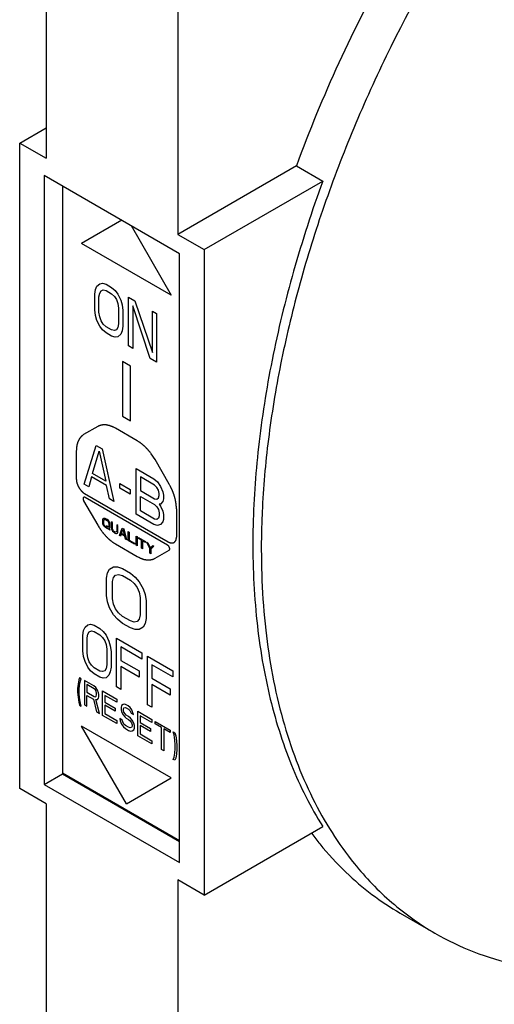
# Model space of a CAD drawing. Units: inches. Extents: x 0 to 22, y 0 to 34.
# Drawn here: x 6 to 6.3, y 7.3 to 8 of the extents above; entities that cross this region are included whole.
import ezdxf

# ---------------------------------------------------------------- set-up
doc = ezdxf.new("R2010")
doc.units = ezdxf.units.IN
doc.header["$LTSCALE"] = 2.216296
doc.header["$MEASUREMENT"] = 0
doc.layers.get('0').update_dxf_attribs({"linetype": 'CONTINUOUS'})
doc.layers.add('AXIS', color=7, linetype='CONTINUOUS')

msp = doc.modelspace()

# ---------------------------------------------------------------- linework, layer by layer
at = {"color": 7, "linetype": 'CONTINUOUS'}
for p, q in [((6.01882, 8.24463), (6.01882, 7.91147)), ((6.10721, 8.1936), (6.10721, 7.86044)), ((6.00114, 7.92167), (6.01882, 7.93188)), ((6.00114, 7.92167), (6.01882, 7.91147)), ((6.00114, 7.48893), (6.00114, 7.92167)), ((6.18682, 7.9064), (6.10721, 7.86044)), ((6.18682, 7.9064), (6.2045, 7.89619)), ((6.10845, 7.84747), (6.01758, 7.89993)), ((6.01758, 7.89993), (6.01758, 7.49168)), ((6.12489, 7.85023), (6.2045, 7.89619)), ((6.02987, 7.89284), (6.02987, 7.49939)), ((6.10721, 7.86044), (6.12489, 7.85023)), ((6.12489, 7.85023), (6.12489, 7.41748)), ((6.10845, 7.43922), (6.10845, 7.84747)), ((6.01758, 7.49168), (6.02996, 7.49883)), ((6.02987, 7.49939), (6.10845, 7.45402)), ((6.02996, 7.49939), (6.02996, 7.49883)), ((6.02996, 7.49883), (6.10845, 7.45351)), ((6.01882, 7.47872), (6.00114, 7.48893)), ((6.01758, 7.49168), (6.10845, 7.43922)), ((6.01882, 7.47872), (6.01882, 7.14831)), ((6.12489, 7.41748), (6.2045, 7.46344)), ((6.12489, 7.41748), (6.10721, 7.42769)), ((6.10721, 7.42769), (6.10721, 7.09728))]:
    msp.add_line(p, q, dxfattribs=at)
at = {"color": 40, "linetype": 'CONTINUOUS'}
for p, q in [((6.06965, 7.86988), (6.04269, 7.85431)), ((6.07583, 7.8663), (6.10279, 7.81961)), ((6.10279, 7.81961), (6.04269, 7.85431)), ((6.05153, 7.82023), (6.052, 7.82343)), ((6.052, 7.82343), (6.05294, 7.82567)), ((6.05294, 7.82567), (6.05483, 7.82736)), ((6.05483, 7.82736), (6.05671, 7.82766)), ((6.05483, 7.8211), (6.05577, 7.82264)), ((6.05577, 7.82264), (6.05718, 7.82322)), ((6.05671, 7.82766), (6.05907, 7.82699)), ((6.05718, 7.82322), (6.05907, 7.82282)), ((6.05907, 7.82699), (6.06284, 7.82481)), ((6.05907, 7.82282), (6.06284, 7.82065)), ((6.06284, 7.82481), (6.0652, 7.82276)), ((6.0652, 7.82276), (6.06708, 7.82028)), ((6.05153, 7.8098), (6.05153, 7.82023)), ((6.05435, 7.8186), (6.05483, 7.8211)), ((6.05435, 7.80817), (6.05435, 7.8186)), ((6.06284, 7.82065), (6.06473, 7.81886)), ((6.06473, 7.81886), (6.06614, 7.81666)), ((6.06614, 7.81666), (6.06708, 7.81403)), ((6.06708, 7.82028), (6.06897, 7.81641)), ((6.06897, 7.81641), (6.06991, 7.81309)), ((6.07415, 7.81828), (6.0784, 7.81583)), ((6.07415, 7.78562), (6.07415, 7.81828)), ((6.0784, 7.81583), (6.09018, 7.78123)), ((6.052, 7.80606), (6.05153, 7.8098)), ((6.06708, 7.81403), (6.06755, 7.81097)), ((6.06755, 7.81097), (6.06755, 7.80055)), ((6.06991, 7.81309), (6.07038, 7.80934)), ((6.07038, 7.80934), (6.07038, 7.79892)), ((6.08877, 7.77719), (6.07698, 7.81248)), ((6.07698, 7.81248), (6.07698, 7.78399)), ((6.09018, 7.80903), (6.09301, 7.8074)), ((6.09018, 7.78123), (6.09018, 7.80903)), ((6.05294, 7.80273), (6.052, 7.80606)), ((6.05483, 7.79887), (6.05294, 7.80273)), ((6.05483, 7.80512), (6.05435, 7.80817)), ((6.05577, 7.80249), (6.05483, 7.80512)), ((6.05718, 7.80028), (6.05577, 7.80249)), ((6.09301, 7.8074), (6.09301, 7.77474)), ((6.05671, 7.79639), (6.05483, 7.79887)), ((6.05907, 7.79433), (6.05671, 7.79639)), ((6.05907, 7.7985), (6.05718, 7.80028)), ((6.06284, 7.79632), (6.05907, 7.7985)), ((6.06473, 7.79593), (6.06284, 7.79632)), ((6.06614, 7.7965), (6.06473, 7.79593)), ((6.06708, 7.79804), (6.06614, 7.7965)), ((6.06755, 7.80055), (6.06708, 7.79804)), ((6.06991, 7.79572), (6.06897, 7.79348)), ((6.07038, 7.79892), (6.06991, 7.79572)), ((6.06284, 7.79215), (6.05907, 7.79433)), ((6.0652, 7.79149), (6.06284, 7.79215)), ((6.06708, 7.79179), (6.0652, 7.79149)), ((6.06897, 7.79348), (6.06708, 7.79179)), ((6.07698, 7.78399), (6.07415, 7.78562)), ((6.09301, 7.77474), (6.08877, 7.77719)), ((6.07539, 7.77215), (6.07009, 7.77521)), ((6.07009, 7.77521), (6.07009, 7.73847)), ((6.07539, 7.73541), (6.07539, 7.77215)), ((6.07009, 7.73847), (6.07539, 7.73541)), ((6.05354, 7.73163), (6.04407, 7.72616)), ((6.08007, 7.72199), (6.06541, 7.73045)), ((6.04445, 7.6929), (6.05241, 7.71893)), ((6.05241, 7.71893), (6.05639, 7.71663)), ((6.05639, 7.71663), (6.06434, 7.68142)), ((6.03915, 7.71529), (6.03915, 7.69628)), ((6.04992, 7.70017), (6.0544, 7.71518)), ((6.0544, 7.71518), (6.05887, 7.695)), ((6.09194, 7.70946), (6.0894, 7.71334)), ((6.07926, 7.70343), (6.09119, 7.69654)), ((6.07926, 7.67281), (6.07926, 7.70343)), ((6.10141, 7.69306), (6.09194, 7.70946)), ((6.04943, 7.69785), (6.04744, 7.69118)), ((6.05937, 7.69211), (6.04943, 7.69785)), ((6.05887, 7.695), (6.04992, 7.70017)), ((6.09169, 7.69234), (6.08224, 7.6978)), ((6.08224, 7.6978), (6.08224, 7.68868)), ((6.04744, 7.69118), (6.04445, 7.6929)), ((6.06136, 7.68314), (6.05937, 7.69211)), ((6.06832, 7.69346), (6.07528, 7.68944)), ((6.06832, 7.6902), (6.06832, 7.69346)), ((6.07528, 7.68618), (6.06832, 7.6902)), ((6.09119, 7.69654), (6.09368, 7.69445)), ((6.09318, 7.69083), (6.09169, 7.69234)), ((6.09417, 7.68896), (6.09318, 7.69083)), ((6.09368, 7.69445), (6.09566, 7.69135)), ((6.09566, 7.69135), (6.09716, 7.68788)), ((6.04473, 7.68662), (6.10075, 7.65428)), ((6.10041, 7.65207), (6.04507, 7.68402)), ((6.07528, 7.68944), (6.07528, 7.68618)), ((6.08224, 7.68868), (6.09169, 7.68322)), ((6.08224, 7.68477), (6.09169, 7.67932)), ((6.08224, 7.675), (6.08224, 7.68477)), ((6.09318, 7.68301), (6.09417, 7.68374)), ((6.09467, 7.68671), (6.09417, 7.68896)), ((6.09417, 7.68374), (6.09467, 7.68541)), ((6.09467, 7.68541), (6.09467, 7.68671)), ((6.09716, 7.68788), (6.09765, 7.68564)), ((6.09765, 7.68564), (6.09765, 7.68304)), ((6.04407, 7.68182), (6.05354, 7.66542)), ((6.06434, 7.68142), (6.06136, 7.68314)), ((6.09169, 7.68322), (6.09318, 7.68301)), ((6.09169, 7.67932), (6.09318, 7.6778)), ((6.09318, 7.6778), (6.09417, 7.67593)), ((6.09566, 7.67963), (6.09467, 7.67955)), ((6.09467, 7.67955), (6.09566, 7.67832)), ((6.09716, 7.68137), (6.09566, 7.67963)), ((6.09566, 7.67832), (6.09716, 7.67486)), ((6.09765, 7.68304), (6.09716, 7.68137)), ((6.05719, 7.66999), (6.05768, 7.67023)), ((6.05768, 7.67023), (6.05817, 7.67021)), ((6.09119, 7.66592), (6.07926, 7.67281)), ((6.09169, 7.66954), (6.08224, 7.675)), ((6.09417, 7.67593), (6.09467, 7.67368)), ((6.09467, 7.67173), (6.09417, 7.67006)), ((6.09467, 7.67368), (6.09467, 7.67173)), ((6.09716, 7.67486), (6.09765, 7.67261)), ((6.09765, 7.67261), (6.09765, 7.66936)), ((6.10633, 7.67651), (6.10633, 7.6575)), ((6.05683, 7.66902), (6.05695, 7.6696)), ((6.05683, 7.66707), (6.05683, 7.66902)), ((6.05695, 7.66635), (6.05683, 7.66707)), ((6.05695, 7.6696), (6.05719, 7.66999)), ((6.05719, 7.66569), (6.05695, 7.66635)), ((6.05768, 7.66488), (6.05719, 7.66569)), ((6.05756, 7.6686), (6.05768, 7.66905)), ((6.05756, 7.66665), (6.05756, 7.6686)), ((6.05768, 7.66606), (6.05756, 7.66665)), ((6.05768, 7.66905), (6.05792, 7.6693)), ((6.05792, 7.66553), (6.05768, 7.66606)), ((6.05817, 7.66434), (6.05768, 7.66488)), ((6.05792, 7.6693), (6.05829, 7.66935)), ((6.05829, 7.66505), (6.05792, 7.66553)), ((6.05817, 7.67021), (6.05877, 7.66999)), ((6.05877, 7.66386), (6.05817, 7.66434)), ((6.05829, 7.66935), (6.05877, 7.6692)), ((6.05877, 7.66464), (6.05829, 7.66505)), ((6.05877, 7.66999), (6.05975, 7.66942)), ((6.05877, 7.6692), (6.05975, 7.66864)), ((6.05975, 7.66408), (6.05877, 7.66464)), ((6.05975, 7.6633), (6.05877, 7.66386)), ((6.06023, 7.66458), (6.0595, 7.665)), ((6.0595, 7.665), (6.06011, 7.664)), ((6.05975, 7.66942), (6.06035, 7.66894)), ((6.05975, 7.66864), (6.06023, 7.66823)), ((6.06011, 7.664), (6.05975, 7.66408)), ((6.06023, 7.66823), (6.0606, 7.66776)), ((6.0606, 7.66398), (6.06023, 7.66458)), ((6.06035, 7.66894), (6.06084, 7.6684)), ((6.0606, 7.66776), (6.06084, 7.66723)), ((6.06084, 7.66423), (6.0606, 7.66398)), ((6.06084, 7.6684), (6.06133, 7.6676)), ((6.06084, 7.66723), (6.06096, 7.66664)), ((6.06096, 7.66468), (6.06084, 7.66423)), ((6.06096, 7.66664), (6.06096, 7.66468)), ((6.06133, 7.6676), (6.06157, 7.66694)), ((6.06157, 7.66368), (6.06133, 7.6633)), ((6.06157, 7.66694), (6.06169, 7.66622)), ((6.06169, 7.66426), (6.06157, 7.66368)), ((6.06169, 7.66622), (6.06169, 7.66426)), ((6.06339, 7.66732), (6.06266, 7.66774)), ((6.06266, 7.66774), (6.06266, 7.6637)), ((6.06266, 7.6637), (6.06278, 7.66298)), ((6.06339, 7.66328), (6.06339, 7.66732)), ((6.06704, 7.66521), (6.06631, 7.66563)), ((6.06631, 7.66563), (6.06631, 7.6616)), ((6.06704, 7.66117), (6.06704, 7.66521)), ((6.09368, 7.66514), (6.09119, 7.66592)), ((6.09318, 7.66933), (6.09169, 7.66954)), ((6.09417, 7.67006), (6.09318, 7.66933)), ((6.09566, 7.66594), (6.09368, 7.66514)), ((6.09716, 7.66769), (6.09566, 7.66594)), ((6.09765, 7.66936), (6.09716, 7.66769)), ((6.06035, 7.66308), (6.05975, 7.6633)), ((6.06072, 7.663), (6.06035, 7.66308)), ((6.06096, 7.6626), (6.06072, 7.663)), ((6.06169, 7.66218), (6.06096, 7.6626)), ((6.06133, 7.6633), (6.06108, 7.66318)), ((6.06108, 7.66318), (6.06169, 7.66218)), ((6.06278, 7.66298), (6.06303, 7.66232)), ((6.06303, 7.66232), (6.06351, 7.66152)), ((6.06351, 7.66269), (6.06339, 7.66328)), ((6.06376, 7.66216), (6.06351, 7.66269)), ((6.06351, 7.66152), (6.064, 7.66097)), ((6.06412, 7.66169), (6.06376, 7.66216)), ((6.064, 7.66097), (6.06461, 7.66049)), ((6.06461, 7.66128), (6.06412, 7.66169)), ((6.06509, 7.66099), (6.06461, 7.66128)), ((6.06461, 7.66049), (6.06509, 7.66021)), ((6.06558, 7.66084), (6.06509, 7.66099)), ((6.06509, 7.66021), (6.0657, 7.65999)), ((6.06594, 7.66089), (6.06558, 7.66084)), ((6.0657, 7.65999), (6.06619, 7.65997)), ((6.06619, 7.66114), (6.06594, 7.66089)), ((6.06631, 7.6616), (6.06619, 7.66114)), ((6.06619, 7.65997), (6.06667, 7.66021)), ((6.06667, 7.66021), (6.06692, 7.66059)), ((6.06692, 7.66059), (6.06704, 7.66117)), ((6.06801, 7.65853), (6.06995, 7.66353)), ((6.06874, 7.65811), (6.06801, 7.65853)), ((6.06923, 7.65939), (6.06874, 7.65811)), ((6.07166, 7.65799), (6.06923, 7.65939)), ((6.06935, 7.65984), (6.07044, 7.66273)), ((6.07153, 7.65858), (6.06935, 7.65984)), ((6.06995, 7.66353), (6.07093, 7.66297)), ((6.07044, 7.66273), (6.07153, 7.65858)), ((6.07093, 7.66297), (6.07287, 7.65572)), ((6.07214, 7.65614), (6.07166, 7.65799)), ((6.07384, 7.66128), (6.07457, 7.66086)), ((6.07384, 7.65516), (6.07384, 7.66128)), ((6.07457, 7.66086), (6.07457, 7.65552)), ((6.07919, 7.6582), (6.07992, 7.65778)), ((6.07919, 7.65207), (6.07919, 7.6582)), ((6.07992, 7.65778), (6.07992, 7.65165)), ((6.08089, 7.65721), (6.08551, 7.65455)), ((6.08089, 7.65656), (6.08089, 7.65721)), ((6.06541, 7.65288), (6.08007, 7.64442)), ((6.07287, 7.65572), (6.07214, 7.65614)), ((6.07822, 7.65263), (6.07384, 7.65516)), ((6.07457, 7.65552), (6.07822, 7.65342)), ((6.07822, 7.65342), (6.07822, 7.65263)), ((6.07992, 7.65165), (6.07919, 7.65207)), ((6.08284, 7.65544), (6.08089, 7.65656)), ((6.08284, 7.64997), (6.08284, 7.65544)), ((6.08551, 7.6539), (6.08357, 7.65502)), ((6.08357, 7.65502), (6.08357, 7.64955)), ((6.08551, 7.65455), (6.08551, 7.6539)), ((6.08648, 7.65399), (6.08721, 7.65357)), ((6.08843, 7.64987), (6.08648, 7.65399)), ((6.08721, 7.65357), (6.08879, 7.65018)), ((6.08879, 7.65018), (6.09037, 7.65174)), ((6.0911, 7.65132), (6.08916, 7.64945)), ((6.09037, 7.65174), (6.0911, 7.65132)), ((6.08357, 7.64955), (6.08284, 7.64997)), ((6.08843, 7.64674), (6.08843, 7.64987)), ((6.08916, 7.64632), (6.08843, 7.64674)), ((6.08916, 7.64945), (6.08916, 7.64632)), ((6.09194, 7.64325), (6.10141, 7.64871)), ((6.06147, 7.63591), (6.06412, 7.63751)), ((6.06412, 7.63751), (6.06677, 7.63754)), ((6.06677, 7.63754), (6.07009, 7.63641)), ((6.05948, 7.63002), (6.06014, 7.63355)), ((6.06014, 7.63355), (6.06147, 7.63591)), ((6.06412, 7.63047), (6.06545, 7.63205)), ((6.06545, 7.63205), (6.06744, 7.63247)), ((6.06744, 7.63247), (6.07009, 7.63172)), ((6.07009, 7.63641), (6.07539, 7.63334)), ((6.07009, 7.63172), (6.07539, 7.62865)), ((6.07539, 7.63334), (6.07871, 7.63065)), ((6.07871, 7.63065), (6.08136, 7.62755)), ((6.05948, 7.6183), (6.05948, 7.63002)), ((6.06346, 7.62773), (6.06412, 7.63047)), ((6.06346, 7.616), (6.06346, 7.62773)), ((6.07539, 7.62865), (6.07804, 7.62634)), ((6.07804, 7.62634), (6.08003, 7.62363)), ((6.08136, 7.62755), (6.08401, 7.6229)), ((6.06014, 7.614), (6.05948, 7.6183)), ((6.08003, 7.62363), (6.08136, 7.62052)), ((6.08136, 7.62052), (6.08202, 7.61701)), ((6.08401, 7.6229), (6.08533, 7.619)), ((6.08533, 7.619), (6.086, 7.61471)), ((6.06147, 7.61011), (6.06014, 7.614)), ((6.06412, 7.61249), (6.06346, 7.616)), ((6.06545, 7.60938), (6.06412, 7.61249)), ((6.08202, 7.61701), (6.08202, 7.60528)), ((6.086, 7.61471), (6.086, 7.60299)), ((6.06412, 7.60545), (6.06147, 7.61011)), ((6.06677, 7.60236), (6.06412, 7.60545)), ((6.06744, 7.60667), (6.06545, 7.60938)), ((6.07009, 7.60435), (6.06744, 7.60667)), ((6.07539, 7.60129), (6.07009, 7.60435)), ((6.08202, 7.60528), (6.08136, 7.60254)), ((6.04499, 7.59704), (6.04687, 7.59874)), ((6.04687, 7.59874), (6.04876, 7.59904)), ((6.04876, 7.59904), (6.05111, 7.59837)), ((6.05111, 7.59837), (6.05488, 7.59619)), ((6.07009, 7.59966), (6.06677, 7.60236)), ((6.07539, 7.5966), (6.07009, 7.59966)), ((6.07804, 7.60054), (6.07539, 7.60129)), ((6.08003, 7.60096), (6.07804, 7.60054)), ((6.08136, 7.60254), (6.08003, 7.60096)), ((6.08533, 7.59946), (6.08401, 7.5971)), ((6.086, 7.60299), (6.08533, 7.59946)), ((6.04357, 7.59161), (6.04404, 7.59481)), ((6.04357, 7.58118), (6.04357, 7.59161)), ((6.04404, 7.59481), (6.04499, 7.59704)), ((6.0464, 7.58997), (6.04687, 7.59248)), ((6.04687, 7.59248), (6.04781, 7.59402)), ((6.04781, 7.59402), (6.04923, 7.5946)), ((6.04923, 7.5946), (6.05111, 7.5942)), ((6.05111, 7.5942), (6.05488, 7.59202)), ((6.05488, 7.59619), (6.05724, 7.59414)), ((6.05488, 7.59202), (6.05677, 7.59024)), ((6.05724, 7.59414), (6.05913, 7.59166)), ((6.05913, 7.59166), (6.06101, 7.58779)), ((6.07871, 7.59547), (6.07539, 7.5966)), ((6.08136, 7.5955), (6.07871, 7.59547)), ((6.08401, 7.5971), (6.08136, 7.5955)), ((6.0464, 7.57955), (6.0464, 7.58997)), ((6.05677, 7.59024), (6.05818, 7.58803)), ((6.05818, 7.58803), (6.05913, 7.58541)), ((6.05913, 7.58541), (6.0596, 7.58235)), ((6.06101, 7.58779), (6.06196, 7.58447)), ((6.06196, 7.58447), (6.06243, 7.58072)), ((6.0662, 7.58966), (6.08317, 7.57986)), ((6.0662, 7.557), (6.0662, 7.58966)), ((6.04404, 7.57744), (6.04357, 7.58118)), ((6.04687, 7.5765), (6.0464, 7.57955)), ((6.0596, 7.58235), (6.0596, 7.57193)), ((6.06243, 7.58072), (6.06243, 7.5703)), ((6.08317, 7.57569), (6.06903, 7.58386)), ((6.06903, 7.58386), (6.06903, 7.57483)), ((6.08317, 7.57986), (6.08317, 7.57569)), ((6.04499, 7.57411), (6.04404, 7.57744)), ((6.04687, 7.57024), (6.04499, 7.57411)), ((6.04781, 7.57387), (6.04687, 7.5765)), ((6.04923, 7.57166), (6.04781, 7.57387)), ((6.05111, 7.56988), (6.04923, 7.57166)), ((6.0596, 7.57193), (6.05913, 7.56942)), ((6.06903, 7.57483), (6.08128, 7.56775)), ((6.08694, 7.57769), (6.10391, 7.56789)), ((6.08694, 7.54503), (6.08694, 7.57769)), ((6.10391, 7.56372), (6.08977, 7.57188)), ((6.08977, 7.57188), (6.08977, 7.56285)), ((6.04876, 7.56777), (6.04687, 7.57024)), ((6.05111, 7.56571), (6.04876, 7.56777)), ((6.05488, 7.5677), (6.05111, 7.56988)), ((6.05488, 7.56353), (6.05111, 7.56571)), ((6.05677, 7.56731), (6.05488, 7.5677)), ((6.05818, 7.56788), (6.05677, 7.56731)), ((6.05913, 7.56942), (6.05818, 7.56788)), ((6.06101, 7.56486), (6.05913, 7.56317)), ((6.06196, 7.5671), (6.06101, 7.56486)), ((6.06243, 7.5703), (6.06196, 7.5671)), ((6.08128, 7.56358), (6.06903, 7.57066)), ((6.06903, 7.57066), (6.06903, 7.55537)), ((6.08128, 7.56775), (6.08128, 7.56358)), ((6.10391, 7.56789), (6.10391, 7.56372)), ((6.0403, 7.55892), (6.04004, 7.55595)), ((6.04083, 7.56175), (6.0403, 7.55892)), ((6.04136, 7.56318), (6.04083, 7.56175)), ((6.0411, 7.55534), (6.04136, 7.55831)), ((6.04242, 7.56256), (6.04136, 7.56318)), ((6.04136, 7.55831), (6.04189, 7.56113)), ((6.04189, 7.56113), (6.04242, 7.56256)), ((6.05091, 7.55766), (6.04454, 7.56134)), ((6.04454, 7.56134), (6.04454, 7.54501)), ((6.05117, 7.55577), (6.04613, 7.55868)), ((6.04613, 7.55868), (6.04613, 7.55347)), ((6.05724, 7.56287), (6.05488, 7.56353)), ((6.05913, 7.56317), (6.05724, 7.56287)), ((6.08977, 7.56285), (6.10202, 7.55577)), ((6.10202, 7.55161), (6.08977, 7.55868)), ((6.08977, 7.55868), (6.08977, 7.54339)), ((6.04004, 7.55595), (6.04004, 7.55352)), ((6.04004, 7.55352), (6.0403, 7.55024)), ((6.0411, 7.55291), (6.0411, 7.55534)), ((6.04136, 7.54963), (6.0411, 7.55291)), ((6.04613, 7.55347), (6.05117, 7.55056)), ((6.05223, 7.55655), (6.05091, 7.55766)), ((6.05197, 7.55497), (6.05117, 7.55577)), ((6.0525, 7.55397), (6.05197, 7.55497)), ((6.05329, 7.5549), (6.05223, 7.55655)), ((6.05276, 7.55277), (6.0525, 7.55397)), ((6.0525, 7.55084), (6.05276, 7.55173)), ((6.05276, 7.55173), (6.05276, 7.55277)), ((6.05409, 7.55305), (6.05329, 7.5549)), ((6.05435, 7.55185), (6.05409, 7.55305)), ((6.05435, 7.55046), (6.05435, 7.55185)), ((6.05674, 7.5543), (6.06629, 7.54879)), ((6.05674, 7.53797), (6.05674, 7.5543)), ((6.06903, 7.55537), (6.0662, 7.557)), ((6.10202, 7.55577), (6.10202, 7.55161)), ((6.0403, 7.55024), (6.04083, 7.5468)), ((6.04083, 7.5468), (6.04136, 7.54476)), ((6.04189, 7.54619), (6.04136, 7.54963)), ((6.04242, 7.54415), (6.04189, 7.54619)), ((6.04454, 7.54501), (6.04613, 7.54409)), ((6.04613, 7.55139), (6.05064, 7.54878)), ((6.04613, 7.54409), (6.04613, 7.55139)), ((6.05064, 7.54878), (6.05276, 7.54026)), ((6.05117, 7.55056), (6.05197, 7.55045)), ((6.05197, 7.55045), (6.0525, 7.55084)), ((6.05223, 7.54856), (6.05329, 7.54864)), ((6.05462, 7.53919), (6.05223, 7.54856)), ((6.05329, 7.54864), (6.05409, 7.54957)), ((6.05409, 7.54957), (6.05435, 7.55046)), ((6.06629, 7.5467), (6.05833, 7.55129)), ((6.05833, 7.55129), (6.05833, 7.54678)), ((6.05833, 7.54678), (6.06523, 7.5428)), ((6.06629, 7.54879), (6.06629, 7.5467)), ((6.07053, 7.54529), (6.06947, 7.54452)), ((6.07159, 7.54538), (6.07053, 7.54529)), ((6.07265, 7.54511), (6.07159, 7.54538)), ((6.07398, 7.54435), (6.07265, 7.54511)), ((6.08977, 7.54339), (6.08694, 7.54503)), ((6.04136, 7.54476), (6.04242, 7.54415)), ((6.05276, 7.54026), (6.05462, 7.53919)), ((6.06523, 7.54071), (6.05833, 7.54469)), ((6.05833, 7.54469), (6.05833, 7.53913)), ((6.05833, 7.53913), (6.06629, 7.53454)), ((6.06523, 7.5428), (6.06523, 7.54071)), ((6.06947, 7.54452), (6.0692, 7.54328)), ((6.0692, 7.54328), (6.0692, 7.54189)), ((6.0692, 7.54189), (6.06947, 7.54035)), ((6.06947, 7.54035), (6.07053, 7.53834)), ((6.07053, 7.53834), (6.07159, 7.53704)), ((6.07079, 7.54201), (6.07106, 7.5429)), ((6.07079, 7.54132), (6.07079, 7.54201)), ((6.07106, 7.54012), (6.07079, 7.54132)), ((6.07106, 7.5429), (6.07186, 7.54314)), ((6.07186, 7.53897), (6.07106, 7.54012)), ((6.07186, 7.54314), (6.07265, 7.54303)), ((6.07265, 7.53816), (6.07186, 7.53897)), ((6.07265, 7.54303), (6.07424, 7.54211)), ((6.0753, 7.54323), (6.07398, 7.54435)), ((6.07424, 7.54211), (6.07504, 7.5413)), ((6.07504, 7.5413), (6.07557, 7.5403)), ((6.07636, 7.54158), (6.0753, 7.54323)), ((6.07557, 7.5403), (6.07583, 7.53945)), ((6.07583, 7.53945), (6.07742, 7.53853)), ((6.07716, 7.53973), (6.07636, 7.54158)), ((6.07742, 7.53853), (6.07716, 7.53973)), ((6.08034, 7.54067), (6.08989, 7.53516)), ((6.08034, 7.52434), (6.08034, 7.54067)), ((6.06629, 7.53246), (6.05674, 7.53797)), ((6.06629, 7.53454), (6.06629, 7.53246)), ((6.07, 7.53483), (6.06841, 7.53575)), ((6.06841, 7.53575), (6.06867, 7.5342)), ((6.06867, 7.5342), (6.06947, 7.53201)), ((6.06947, 7.53201), (6.07079, 7.5302)), ((6.07026, 7.53363), (6.07, 7.53483)), ((6.07106, 7.53213), (6.07026, 7.53363)), ((6.07212, 7.53117), (6.07106, 7.53213)), ((6.07159, 7.53704), (6.07265, 7.53608)), ((6.07424, 7.53724), (6.07265, 7.53816)), ((6.07265, 7.53608), (6.07424, 7.53516)), ((6.07557, 7.53613), (6.07424, 7.53724)), ((6.07424, 7.53516), (6.0753, 7.5342)), ((6.0753, 7.5342), (6.0761, 7.53305)), ((6.07663, 7.53482), (6.07557, 7.53613)), ((6.0761, 7.53305), (6.07663, 7.5317)), ((6.07769, 7.53282), (6.07663, 7.53482)), ((6.07663, 7.5317), (6.07663, 7.53065)), ((6.07822, 7.53113), (6.07769, 7.53282)), ((6.08989, 7.53308), (6.08193, 7.53767)), ((6.08193, 7.53767), (6.08193, 7.53315)), ((6.08193, 7.53315), (6.08883, 7.52917)), ((6.08989, 7.53516), (6.08989, 7.53308)), ((6.09201, 7.53394), (6.10208, 7.52812)), ((6.09201, 7.5322), (6.09201, 7.53394)), ((6.09625, 7.52975), (6.09201, 7.5322)), ((6.10279, 7.49607), (6.04269, 7.53077)), ((6.07274, 7.47872), (6.04269, 7.53077)), ((6.07079, 7.5302), (6.07212, 7.52909)), ((6.07424, 7.52995), (6.07212, 7.53117)), ((6.07212, 7.52909), (6.07424, 7.52786)), ((6.0753, 7.52968), (6.07424, 7.52995)), ((6.07424, 7.52786), (6.07557, 7.52744)), ((6.0761, 7.52992), (6.0753, 7.52968)), ((6.07557, 7.52744), (6.07663, 7.52753)), ((6.07663, 7.53065), (6.0761, 7.52992)), ((6.07663, 7.52753), (6.07769, 7.5283)), ((6.07769, 7.5283), (6.07822, 7.52939)), ((6.07822, 7.52939), (6.07822, 7.53113)), ((6.08883, 7.52709), (6.08193, 7.53107)), ((6.08193, 7.53107), (6.08193, 7.52551)), ((6.08193, 7.52551), (6.08989, 7.52092)), ((6.08883, 7.52917), (6.08883, 7.52709)), ((6.09625, 7.51516), (6.09625, 7.52975)), ((6.10208, 7.52638), (6.09784, 7.52883)), ((6.09784, 7.52883), (6.09784, 7.51424)), ((6.10208, 7.52812), (6.10208, 7.52638)), ((6.10421, 7.52689), (6.10527, 7.52628)), ((6.10474, 7.52485), (6.10421, 7.52689)), ((6.10527, 7.52628), (6.1058, 7.52424)), ((6.08989, 7.51883), (6.08034, 7.52434)), ((6.08989, 7.52092), (6.08989, 7.51883)), ((6.10527, 7.52142), (6.10474, 7.52485)), ((6.10553, 7.51814), (6.10527, 7.52142)), ((6.1058, 7.52424), (6.10633, 7.5208)), ((6.10633, 7.5208), (6.10659, 7.51752)), ((6.09784, 7.51424), (6.09625, 7.51516)), ((6.10474, 7.50991), (6.10527, 7.51273)), ((6.10527, 7.51273), (6.10553, 7.5157)), ((6.10553, 7.5157), (6.10553, 7.51814)), ((6.10633, 7.51212), (6.1058, 7.5093)), ((6.10659, 7.51509), (6.10633, 7.51212)), ((6.10659, 7.51752), (6.10659, 7.51509)), ((6.10421, 7.50848), (6.10474, 7.50991)), ((6.10527, 7.50787), (6.10421, 7.50848)), ((6.1058, 7.5093), (6.10527, 7.50787)), ((6.07274, 7.47872), (6.10279, 7.49607))]:
    msp.add_line(p, q, dxfattribs=at)
at = {"color": 7, "linetype": 'CONTINUOUS'}
for points, knots in [([(6.53766, 8.35186), (6.51918, 8.34119), (6.48242, 8.31692), (6.43004, 8.27403), (6.37959, 8.22429), (6.332, 8.16858), (6.2881, 8.10791), (6.2487, 8.04337), (6.21449, 7.97612), (6.19535, 7.92976), (6.18682, 7.9064)], [0, 0, 0, 0, 0.110856, 0.228257, 0.351189, 0.478394, 0.608437, 0.739777, 0.870824, 1, 1, 1, 1]), ([(6.2045, 7.89619), (6.19724, 7.87632), (6.18434, 7.83667), (6.16983, 7.77705), (6.1606, 7.71886), (6.15798, 7.68052), (6.15767, 7.66182)], [0, 0, 0, 0, 0.26446, 0.520526, 0.766236, 1, 1, 1, 1]), ([(6.15767, 7.66182), (6.15735, 7.64274), (6.15865, 7.6058), (6.16709, 7.55289), (6.18185, 7.5052), (6.19627, 7.47647), (6.2045, 7.46344)], [0, 0, 0, 0, 0.277239, 0.535833, 0.776155, 1, 1, 1, 1]), ([(6.19712, 7.45867), (6.19887, 7.45633), (6.20596, 7.44723), (6.2138, 7.43871), (6.22003, 7.43276)], [0, 0, 0, 0, 0.253566, 1, 1, 1, 1]), ([(6.22003, 7.43276), (6.22555, 7.42749), (6.23716, 7.41762), (6.24988, 7.40921), (6.25643, 7.40543)], [0, 0, 0, 0, 0.50241, 1, 1, 1, 1])]:
    msp.add_open_spline(points, degree=3, knots=knots, dxfattribs=at)
at = {"color": 40, "linetype": 'CONTINUOUS'}
for points, knots in [([(6.06541, 7.73045), (6.06514, 7.73059), (6.06474, 7.73079), (6.0642, 7.73106), (6.06386, 7.73123), (6.06359, 7.73137), (6.06342, 7.73145), (6.0633, 7.73151), (6.06323, 7.73155), (6.06316, 7.73157), (6.06308, 7.7316), (6.06287, 7.73167), (6.06257, 7.73178), (6.06216, 7.73192), (6.06182, 7.73204), (6.06154, 7.73213), (6.06137, 7.73219), (6.06124, 7.73224), (6.06115, 7.73227), (6.06108, 7.7323), (6.06102, 7.73231), (6.06091, 7.73233), (6.06074, 7.73236), (6.06049, 7.73241), (6.06017, 7.73247), (6.05985, 7.73253), (6.05959, 7.73258), (6.0594, 7.73261), (6.05924, 7.73264), (6.05912, 7.73266), (6.05906, 7.73267), (6.05901, 7.73269), (6.05897, 7.73268), (6.0589, 7.73269), (6.05879, 7.73269), (6.05864, 7.73269), (6.05845, 7.73269), (6.0582, 7.73269), (6.05789, 7.73269), (6.05758, 7.7327), (6.05733, 7.7327), (6.05717, 7.7327), (6.05706, 7.7327), (6.057, 7.7327), (6.05695, 7.73269), (6.05687, 7.73268), (6.05676, 7.73265), (6.05662, 7.73263), (6.0564, 7.73258), (6.05611, 7.73253), (6.05578, 7.73246), (6.05552, 7.73241), (6.05535, 7.73238), (6.05528, 7.73237), (6.05523, 7.73236), (6.05517, 7.73234), (6.05508, 7.7323), (6.05495, 7.73224), (6.05474, 7.73215), (6.05448, 7.73204), (6.05406, 7.73186), (6.05375, 7.73172), (6.05354, 7.73163)], [0, 0, 0, 0, 0.0625, 0.09375, 0.125, 0.140625, 0.15625, 0.164062, 0.167969, 0.171875, 0.179688, 0.1875, 0.21875, 0.25, 0.28125, 0.296875, 0.3125, 0.320312, 0.328125, 0.332031, 0.335938, 0.34375, 0.359375, 0.375, 0.40625, 0.4375, 0.453125, 0.46875, 0.484375, 0.492188, 0.496094, 0.5, 0.503906, 0.507812, 0.515625, 0.53125, 0.546875, 0.5625, 0.59375, 0.625, 0.640625, 0.65625, 0.664062, 0.667969, 0.671875, 0.679688, 0.6875, 0.703125, 0.71875, 0.75, 0.78125, 0.8125, 0.820312, 0.828125, 0.832031, 0.835938, 0.84375, 0.859375, 0.875, 0.90625, 0.9375, 1, 1, 1, 1]), ([(6.04407, 7.72616), (6.04389, 7.72603), (6.04362, 7.72583), (6.04327, 7.72557), (6.04304, 7.7254), (6.04286, 7.72527), (6.04275, 7.72519), (6.04267, 7.72513), (6.04263, 7.7251), (6.04259, 7.72505), (6.04254, 7.725), (6.04247, 7.72491), (6.04237, 7.7248), (6.04221, 7.72462), (6.04202, 7.7244), (6.04179, 7.72413), (6.04161, 7.72393), (6.0415, 7.7238), (6.04145, 7.72374), (6.04141, 7.7237), (6.04138, 7.72365), (6.04133, 7.72355), (6.04125, 7.72342), (6.04113, 7.72321), (6.04098, 7.72295), (6.04083, 7.72268), (6.04071, 7.72247), (6.04062, 7.72231), (6.04055, 7.72218), (6.04049, 7.72209), (6.04046, 7.72204), (6.04044, 7.722), (6.04042, 7.72195), (6.0404, 7.72189), (6.04036, 7.72178), (6.04031, 7.72162), (6.04024, 7.72143), (6.04015, 7.72118), (6.04004, 7.72086), (6.03993, 7.72055), (6.03984, 7.72029), (6.03978, 7.72014), (6.03974, 7.72003), (6.03972, 7.71996), (6.03971, 7.71989), (6.03969, 7.71981), (6.03965, 7.7196), (6.03959, 7.71929), (6.03951, 7.71887), (6.03943, 7.71846), (6.03937, 7.71815), (6.03933, 7.71794), (6.03932, 7.71786), (6.0393, 7.71779), (6.03929, 7.71771), (6.03929, 7.71758), (6.03928, 7.71738), (6.03926, 7.71707), (6.03923, 7.71668), (6.0392, 7.71606), (6.03917, 7.7156), (6.03915, 7.71529)], [0, 0, 0, 0, 0.0625, 0.09375, 0.125, 0.140625, 0.15625, 0.164062, 0.167969, 0.171875, 0.179688, 0.1875, 0.203125, 0.21875, 0.25, 0.28125, 0.3125, 0.320312, 0.328125, 0.332031, 0.335938, 0.34375, 0.359375, 0.375, 0.40625, 0.4375, 0.453125, 0.46875, 0.484375, 0.492188, 0.496094, 0.5, 0.503906, 0.507812, 0.515625, 0.53125, 0.546875, 0.5625, 0.59375, 0.625, 0.640625, 0.65625, 0.664062, 0.667969, 0.671875, 0.679688, 0.6875, 0.71875, 0.75, 0.78125, 0.8125, 0.820312, 0.828125, 0.832031, 0.835938, 0.84375, 0.859375, 0.875, 0.90625, 0.9375, 1, 1, 1, 1]), ([(6.0894, 7.71334), (6.08922, 7.71356), (6.08887, 7.71401), (6.08847, 7.71451), (6.08821, 7.71484), (6.08808, 7.71501), (6.08794, 7.71518), (6.08776, 7.71538), (6.08753, 7.71565), (6.08725, 7.71596), (6.08697, 7.71627), (6.08674, 7.71653), (6.08658, 7.71671), (6.08648, 7.71682), (6.08639, 7.71691), (6.08626, 7.71703), (6.08598, 7.71732), (6.08564, 7.71765), (6.0853, 7.71799), (6.08511, 7.71818), (6.08496, 7.71833), (6.08481, 7.71845), (6.08461, 7.71863), (6.08427, 7.71893), (6.08392, 7.71923), (6.08362, 7.71949), (6.0835, 7.7196), (6.0834, 7.71968), (6.0833, 7.71976), (6.08312, 7.71989), (6.08286, 7.72009), (6.08256, 7.72031), (6.08226, 7.72054), (6.082, 7.72073), (6.08182, 7.72087), (6.08172, 7.72094), (6.08162, 7.72101), (6.08149, 7.72109), (6.08117, 7.72129), (6.0807, 7.72159), (6.08028, 7.72186), (6.08007, 7.72199)], [0, 0, 0, 0, 0.0625, 0.125, 0.140625, 0.15625, 0.171875, 0.1875, 0.21875, 0.25, 0.28125, 0.3125, 0.328125, 0.335938, 0.34375, 0.359375, 0.375, 0.4375, 0.46875, 0.484375, 0.5, 0.515625, 0.53125, 0.5625, 0.625, 0.640625, 0.65625, 0.664062, 0.671875, 0.6875, 0.71875, 0.75, 0.78125, 0.8125, 0.828125, 0.835938, 0.84375, 0.859375, 0.875, 0.9375, 1, 1, 1, 1]), ([(6.03915, 7.69628), (6.03916, 7.69617), (6.03918, 7.69595), (6.0392, 7.69562), (6.03923, 7.69535), (6.03924, 7.69516), (6.03925, 7.69505), (6.03925, 7.69497), (6.03928, 7.69488), (6.0393, 7.69477), (6.03935, 7.69456), (6.03941, 7.69428), (6.03948, 7.69399), (6.03953, 7.69379), (6.03955, 7.69367), (6.03957, 7.69358), (6.0396, 7.6935), (6.03965, 7.69338), (6.03972, 7.69317), (6.03983, 7.69288), (6.03993, 7.69259), (6.04001, 7.69238), (6.04005, 7.69227), (6.04008, 7.69218), (6.04013, 7.69209), (6.04018, 7.69198), (6.04029, 7.69177), (6.04043, 7.69148), (6.04058, 7.69119), (6.04068, 7.69099), (6.04074, 7.69087), (6.04078, 7.69078), (6.04084, 7.69071), (6.04091, 7.6906), (6.04103, 7.69041), (6.0412, 7.69014), (6.04138, 7.68988), (6.0415, 7.68969), (6.04157, 7.68958), (6.04162, 7.6895), (6.04169, 7.68943), (6.04176, 7.68933), (6.04191, 7.68917), (6.0421, 7.68893), (6.0423, 7.68869), (6.04244, 7.68852), (6.04252, 7.68843), (6.04258, 7.68835), (6.04265, 7.6883), (6.04274, 7.68821), (6.04289, 7.68807), (6.0431, 7.68787), (6.04332, 7.68767), (6.04347, 7.68753), (6.04356, 7.68745), (6.04362, 7.68738), (6.04369, 7.68734), (6.04379, 7.68727), (6.04395, 7.68716), (6.04418, 7.687), (6.04445, 7.68681), (6.04464, 7.68669), (6.04473, 7.68662)], [0, 0, 0, 0, 0.03125, 0.0625, 0.09375, 0.109375, 0.117188, 0.125, 0.132812, 0.140625, 0.15625, 0.1875, 0.21875, 0.234375, 0.242188, 0.25, 0.257812, 0.265625, 0.28125, 0.3125, 0.34375, 0.359375, 0.367188, 0.375, 0.382812, 0.390625, 0.40625, 0.4375, 0.46875, 0.484375, 0.492188, 0.5, 0.507812, 0.515625, 0.53125, 0.5625, 0.59375, 0.609375, 0.617188, 0.625, 0.632812, 0.640625, 0.65625, 0.6875, 0.71875, 0.734375, 0.742188, 0.75, 0.757812, 0.765625, 0.78125, 0.8125, 0.84375, 0.859375, 0.867188, 0.875, 0.882812, 0.890625, 0.90625, 0.9375, 0.96875, 1, 1, 1, 1]), ([(6.10633, 7.67651), (6.10631, 7.67683), (6.10628, 7.67731), (6.10625, 7.67796), (6.10623, 7.67836), (6.10621, 7.67868), (6.1062, 7.67888), (6.10619, 7.67902), (6.10618, 7.67911), (6.10617, 7.67919), (6.10615, 7.6793), (6.10611, 7.67956), (6.10605, 7.67995), (6.10597, 7.68047), (6.10589, 7.68099), (6.10583, 7.68138), (6.10579, 7.68164), (6.10577, 7.68177), (6.10575, 7.6819), (6.1057, 7.68207), (6.10565, 7.68229), (6.10556, 7.68264), (6.10545, 7.68307), (6.10534, 7.6835), (6.10525, 7.68385), (6.10519, 7.68411), (6.10514, 7.68432), (6.10509, 7.6845), (6.10506, 7.68463), (6.10501, 7.68476), (6.10495, 7.68494), (6.10487, 7.68517), (6.10478, 7.68544), (6.10466, 7.6858), (6.10451, 7.68624), (6.10435, 7.68669), (6.10423, 7.68705), (6.10415, 7.68728), (6.10409, 7.68746), (6.10402, 7.68763), (6.10389, 7.68794), (6.1037, 7.68837), (6.10348, 7.68889), (6.10325, 7.68941), (6.10308, 7.6898), (6.10297, 7.69006), (6.10291, 7.69019), (6.10285, 7.69032), (6.10276, 7.6905), (6.10265, 7.69071), (6.10246, 7.69106), (6.10223, 7.6915), (6.10187, 7.69219), (6.10159, 7.69271), (6.10141, 7.69306)], [0, 0, 0, 0, 0.0625, 0.09375, 0.125, 0.140625, 0.15625, 0.164062, 0.167969, 0.171875, 0.179688, 0.1875, 0.21875, 0.25, 0.28125, 0.3125, 0.320312, 0.328125, 0.335938, 0.34375, 0.359375, 0.375, 0.40625, 0.4375, 0.453125, 0.46875, 0.484375, 0.492188, 0.5, 0.507812, 0.515625, 0.53125, 0.546875, 0.5625, 0.59375, 0.625, 0.640625, 0.65625, 0.664062, 0.671875, 0.6875, 0.71875, 0.75, 0.78125, 0.8125, 0.820312, 0.828125, 0.835938, 0.84375, 0.859375, 0.875, 0.90625, 0.9375, 1, 1, 1, 1]), ([(6.04507, 7.68402), (6.04503, 7.68404), (6.04496, 7.68407), (6.04488, 7.68411), (6.04481, 7.68414), (6.04474, 7.68416), (6.04466, 7.68418), (6.04459, 7.68419), (6.04454, 7.68421), (6.04451, 7.68421), (6.04445, 7.68421), (6.04439, 7.68421), (6.04433, 7.6842), (6.04429, 7.6842), (6.04425, 7.68418), (6.04419, 7.68417), (6.04414, 7.68415), (6.04409, 7.68413), (6.04406, 7.68412), (6.04403, 7.68409), (6.04398, 7.68405), (6.04393, 7.68401), (6.0439, 7.68398), (6.04388, 7.68396), (6.04386, 7.68391), (6.04382, 7.68386), (6.04379, 7.68381), (6.04376, 7.68377), (6.04375, 7.68372), (6.04373, 7.68366), (6.04371, 7.68359), (6.04369, 7.68353), (6.04368, 7.68348), (6.04368, 7.68342), (6.04367, 7.68334), (6.04366, 7.68327), (6.04366, 7.68319), (6.04367, 7.6831), (6.04367, 7.68302), (6.04368, 7.68294), (6.04368, 7.68288), (6.0437, 7.68281), (6.04372, 7.68272), (6.04374, 7.68263), (6.04376, 7.68255), (6.04379, 7.68246), (6.04383, 7.68235), (6.04387, 7.68224), (6.0439, 7.68215), (6.04397, 7.68202), (6.04403, 7.68191), (6.04407, 7.68182)], [0, 0, 0, 0, 0.03125, 0.0625, 0.078125, 0.09375, 0.125, 0.15625, 0.164062, 0.171875, 0.1875, 0.21875, 0.234375, 0.25, 0.265625, 0.28125, 0.3125, 0.328125, 0.335938, 0.34375, 0.375, 0.40625, 0.414062, 0.421875, 0.4375, 0.46875, 0.484375, 0.5, 0.515625, 0.53125, 0.5625, 0.578125, 0.59375, 0.609375, 0.625, 0.65625, 0.671875, 0.6875, 0.71875, 0.734375, 0.75, 0.765625, 0.78125, 0.8125, 0.828125, 0.84375, 0.875, 0.90625, 0.921875, 0.9375, 1, 1, 1, 1]), ([(6.05354, 7.66542), (6.05374, 7.6651), (6.05405, 7.66461), (6.05445, 7.66396), (6.05471, 7.66356), (6.05491, 7.66323), (6.05504, 7.66303), (6.05514, 7.66287), (6.05525, 7.66271), (6.05546, 7.66244), (6.05574, 7.66205), (6.05609, 7.66158), (6.05644, 7.66111), (6.0567, 7.66076), (6.05687, 7.66053), (6.05696, 7.66041), (6.05704, 7.66029), (6.05717, 7.66016), (6.05732, 7.65998), (6.05768, 7.65956), (6.05811, 7.65908), (6.05853, 7.65859), (6.05875, 7.65834), (6.05887, 7.6582), (6.05896, 7.6581), (6.05906, 7.658), (6.05919, 7.65788), (6.05942, 7.65765), (6.05975, 7.65733), (6.06014, 7.65695), (6.06047, 7.65663), (6.06074, 7.65637), (6.0609, 7.65621), (6.06102, 7.6561), (6.06108, 7.65604), (6.06115, 7.65599), (6.06123, 7.65592), (6.06143, 7.65576), (6.06173, 7.65552), (6.06213, 7.6552), (6.06253, 7.65487), (6.06283, 7.65463), (6.06302, 7.65447), (6.06312, 7.65439), (6.06322, 7.65431), (6.06336, 7.65422), (6.06354, 7.65411), (6.06382, 7.65393), (6.06416, 7.6537), (6.06472, 7.65334), (6.06513, 7.65307), (6.06541, 7.65288)], [0, 0, 0, 0, 0.0625, 0.09375, 0.125, 0.140625, 0.15625, 0.164062, 0.171875, 0.1875, 0.21875, 0.25, 0.28125, 0.3125, 0.320312, 0.328125, 0.335938, 0.34375, 0.359375, 0.375, 0.4375, 0.46875, 0.484375, 0.492188, 0.5, 0.507812, 0.515625, 0.53125, 0.5625, 0.59375, 0.625, 0.640625, 0.65625, 0.664062, 0.667969, 0.671875, 0.679688, 0.6875, 0.71875, 0.75, 0.78125, 0.8125, 0.820312, 0.828125, 0.835938, 0.84375, 0.859375, 0.875, 0.90625, 0.9375, 1, 1, 1, 1]), ([(6.10075, 7.65428), (6.10084, 7.65424), (6.10102, 7.65415), (6.10125, 7.65405), (6.10143, 7.65396), (6.10156, 7.6539), (6.10168, 7.65385), (6.10176, 7.65381), (6.1018, 7.65379), (6.10183, 7.65377), (6.10187, 7.65377), (6.10191, 7.65376), (6.10199, 7.65374), (6.10214, 7.65371), (6.10235, 7.65366), (6.10257, 7.65361), (6.10272, 7.65357), (6.1028, 7.65355), (6.10284, 7.65355), (6.10288, 7.65353), (6.10291, 7.65354), (6.10295, 7.65354), (6.10302, 7.65354), (6.10316, 7.65355), (6.10336, 7.65356), (6.10356, 7.65356), (6.1037, 7.65357), (6.10377, 7.65357), (6.10381, 7.65357), (6.10384, 7.65357), (6.10386, 7.65358), (6.1039, 7.6536), (6.10396, 7.65362), (6.10409, 7.65366), (6.10423, 7.65372), (6.10437, 7.65377), (6.10448, 7.65381), (6.10457, 7.65384), (6.10463, 7.65386), (6.10467, 7.65388), (6.10469, 7.65389), (6.10471, 7.65391), (6.10474, 7.65393), (6.10479, 7.65397), (6.10487, 7.65403), (6.10495, 7.6541), (6.10507, 7.6542), (6.10518, 7.65429), (6.10528, 7.65438), (6.10533, 7.65442), (6.10536, 7.65444), (6.10539, 7.65446), (6.1054, 7.65449), (6.10542, 7.65452), (6.10546, 7.65458), (6.10553, 7.6547), (6.10564, 7.65487), (6.10575, 7.65503), (6.10582, 7.65515), (6.10586, 7.65521), (6.10588, 7.65525), (6.1059, 7.65527), (6.10591, 7.6553), (6.10592, 7.65534), (6.10594, 7.65542), (6.10599, 7.65557), (6.10606, 7.65578), (6.10612, 7.65599), (6.10617, 7.65614), (6.10619, 7.65621), (6.10621, 7.65626), (6.10622, 7.65629), (6.10622, 7.65633), (6.10622, 7.65638), (6.10623, 7.65646), (6.10624, 7.65659), (6.10626, 7.65674), (6.10628, 7.65694), (6.1063, 7.6572), (6.10632, 7.6574), (6.10633, 7.6575)], [0, 0, 0, 0, 0.03125, 0.0625, 0.078125, 0.09375, 0.109375, 0.117188, 0.121094, 0.125, 0.128906, 0.132812, 0.140625, 0.15625, 0.1875, 0.21875, 0.234375, 0.242188, 0.246094, 0.25, 0.253906, 0.257812, 0.265625, 0.28125, 0.3125, 0.34375, 0.359375, 0.367188, 0.371094, 0.375, 0.378906, 0.382812, 0.390625, 0.40625, 0.4375, 0.453125, 0.46875, 0.484375, 0.492188, 0.496094, 0.5, 0.503906, 0.507812, 0.515625, 0.53125, 0.546875, 0.5625, 0.59375, 0.609375, 0.617188, 0.621094, 0.625, 0.628906, 0.632812, 0.640625, 0.65625, 0.6875, 0.71875, 0.734375, 0.742188, 0.746094, 0.75, 0.753906, 0.757812, 0.765625, 0.78125, 0.8125, 0.84375, 0.859375, 0.867188, 0.871094, 0.875, 0.878906, 0.882812, 0.890625, 0.90625, 0.921875, 0.9375, 0.96875, 1, 1, 1, 1]), ([(6.10141, 7.64871), (6.10143, 7.64873), (6.10147, 7.64877), (6.10153, 7.64881), (6.10157, 7.64884), (6.10159, 7.64886), (6.10161, 7.6489), (6.10165, 7.64896), (6.10168, 7.64902), (6.10171, 7.64906), (6.10172, 7.64909), (6.10174, 7.64914), (6.10176, 7.64921), (6.10178, 7.64927), (6.1018, 7.64932), (6.1018, 7.64938), (6.10181, 7.64945), (6.10181, 7.64953), (6.10182, 7.64961), (6.10182, 7.64969), (6.10181, 7.64979), (6.1018, 7.6499), (6.10179, 7.64998), (6.10177, 7.65007), (6.10175, 7.65016), (6.10173, 7.65024), (6.10172, 7.65031), (6.10169, 7.65038), (6.10166, 7.65046), (6.10162, 7.65055), (6.10159, 7.65064), (6.10155, 7.65073), (6.1015, 7.65084), (6.10144, 7.65095), (6.1014, 7.65104), (6.10134, 7.65112), (6.10129, 7.6512), (6.10123, 7.65128), (6.1012, 7.65134), (6.10115, 7.6514), (6.10109, 7.65147), (6.10103, 7.65154), (6.10097, 7.65162), (6.1009, 7.65168), (6.10082, 7.65175), (6.10074, 7.65183), (6.10067, 7.65189), (6.1006, 7.65194), (6.10051, 7.652), (6.10045, 7.65205), (6.10041, 7.65207)], [0, 0, 0, 0, 0.03125, 0.0625, 0.078125, 0.085938, 0.09375, 0.125, 0.15625, 0.164062, 0.171875, 0.1875, 0.21875, 0.234375, 0.25, 0.265625, 0.28125, 0.3125, 0.328125, 0.34375, 0.375, 0.40625, 0.421875, 0.4375, 0.46875, 0.484375, 0.5, 0.515625, 0.53125, 0.5625, 0.578125, 0.59375, 0.625, 0.65625, 0.671875, 0.6875, 0.71875, 0.734375, 0.75, 0.765625, 0.78125, 0.8125, 0.828125, 0.84375, 0.875, 0.90625, 0.921875, 0.9375, 0.96875, 1, 1, 1, 1]), ([(6.08007, 7.64442), (6.08034, 7.64429), (6.08074, 7.64408), (6.08128, 7.64381), (6.08162, 7.64364), (6.08189, 7.64351), (6.08206, 7.64342), (6.08218, 7.64336), (6.08225, 7.64333), (6.08231, 7.64331), (6.0824, 7.64328), (6.0826, 7.64321), (6.08291, 7.6431), (6.08332, 7.64296), (6.08366, 7.64284), (6.08393, 7.64274), (6.08411, 7.64268), (6.08424, 7.64263), (6.08433, 7.64261), (6.0844, 7.64258), (6.08446, 7.64257), (6.08457, 7.64255), (6.08473, 7.64252), (6.08499, 7.64247), (6.08531, 7.64241), (6.08563, 7.64235), (6.08589, 7.6423), (6.08608, 7.64226), (6.08624, 7.64223), (6.08635, 7.64221), (6.08642, 7.6422), (6.08647, 7.64219), (6.08651, 7.64219), (6.08657, 7.64219), (6.08668, 7.64219), (6.08684, 7.64219), (6.08703, 7.64219), (6.08728, 7.64219), (6.08759, 7.64218), (6.0879, 7.64218), (6.08815, 7.64218), (6.08831, 7.64218), (6.08842, 7.64217), (6.08848, 7.64218), (6.08853, 7.64219), (6.0886, 7.6422), (6.08872, 7.64222), (6.08886, 7.64225), (6.08908, 7.64229), (6.08936, 7.64235), (6.0897, 7.64241), (6.08996, 7.64246), (6.09013, 7.64249), (6.0902, 7.64251), (6.09025, 7.64252), (6.09031, 7.64254), (6.0904, 7.64258), (6.09053, 7.64264), (6.09074, 7.64273), (6.091, 7.64284), (6.09142, 7.64302), (6.09173, 7.64316), (6.09194, 7.64325)], [0, 0, 0, 0, 0.0625, 0.09375, 0.125, 0.140625, 0.15625, 0.164062, 0.167969, 0.171875, 0.179688, 0.1875, 0.21875, 0.25, 0.28125, 0.296875, 0.3125, 0.320312, 0.328125, 0.332031, 0.335938, 0.34375, 0.359375, 0.375, 0.40625, 0.4375, 0.453125, 0.46875, 0.484375, 0.492188, 0.496094, 0.5, 0.503906, 0.507812, 0.515625, 0.53125, 0.546875, 0.5625, 0.59375, 0.625, 0.640625, 0.65625, 0.664062, 0.667969, 0.671875, 0.679688, 0.6875, 0.703125, 0.71875, 0.75, 0.78125, 0.8125, 0.820312, 0.828125, 0.832031, 0.835938, 0.84375, 0.859375, 0.875, 0.90625, 0.9375, 1, 1, 1, 1])]:
    msp.add_open_spline(points, degree=3, knots=knots, dxfattribs=at)
at = {"layer": 'AXIS', "color": 7, "linetype": 'CONTINUOUS'}
for p, q in [((6.16388, 7.67444), (6.16378, 7.67349)), ((6.16382, 7.67441), (6.16378, 7.67349)), ((6.25641, 7.40544), (6.27975, 7.39197))]:
    msp.add_line(p, q, dxfattribs=at)
msp.add_arc((6.72583, 7.64894), 0.56258, 177.49958, 178.72002, dxfattribs=at)
for points, knots in [([(6.30255, 8.079), (6.28214, 8.04708), (6.25437, 7.99748), (6.22355, 7.92888), (6.20393, 7.87706), (6.18794, 7.82527), (6.17575, 7.77401), (6.16747, 7.72383), (6.16456, 7.69067), (6.16382, 7.67441)], [0, 0, 0, 0, 0.262978, 0.393322, 0.521697, 0.647276, 0.769289, 0.887056, 1, 1, 1, 1]), ([(6.16338, 7.66151), (6.16289, 7.63937), (6.16449, 7.5967), (6.174, 7.5452), (6.18613, 7.5079), (6.19711, 7.48254), (6.21012, 7.45934), (6.22024, 7.44519), (6.22561, 7.43857)], [0, 0, 0, 0, 0.281492, 0.540908, 0.662649, 0.779394, 0.891628, 1, 1, 1, 1]), ([(6.22561, 7.43857), (6.23323, 7.42918), (6.2499, 7.41184), (6.2695, 7.39788), (6.27974, 7.39197)], [0, 0, 0, 0, 0.505706, 1, 1, 1, 1]), ([(6.27974, 7.39197), (6.28808, 7.38715), (6.30568, 7.37873), (6.33402, 7.37016), (6.36412, 7.36567), (6.38474, 7.36541), (6.39521, 7.36591)], [0, 0, 0, 0, 0.24106, 0.485857, 0.73785, 1, 1, 1, 1])]:
    msp.add_open_spline(points, degree=3, knots=knots, dxfattribs=at)

doc.saveas('drawing.dxf')
